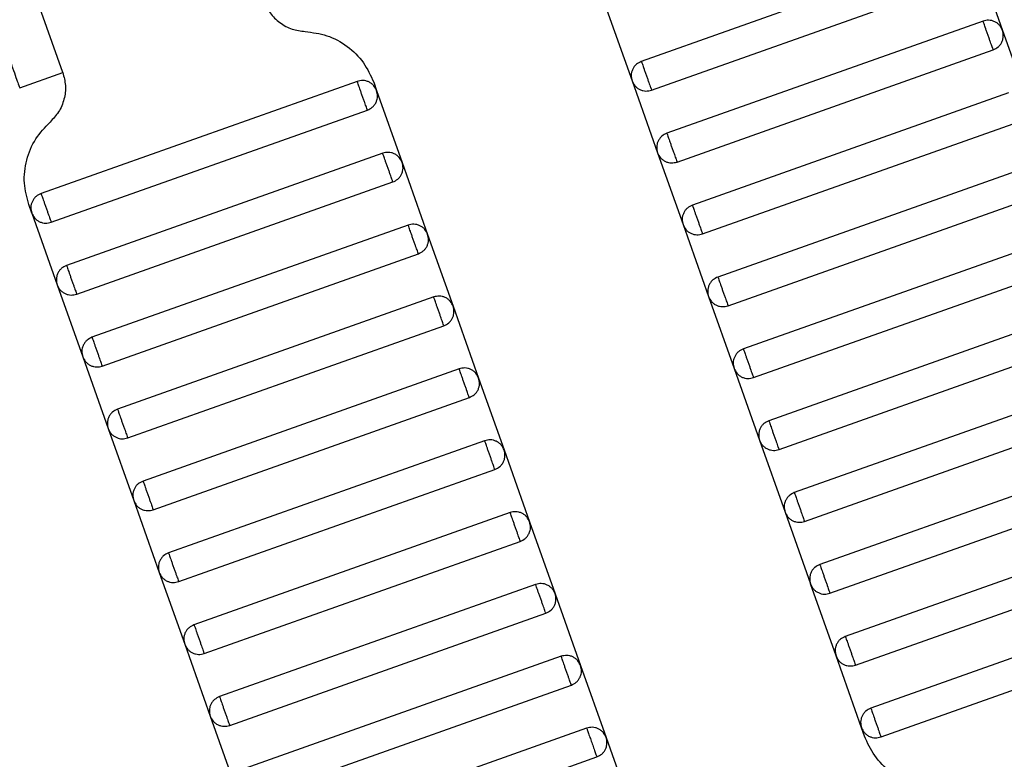
# Model space of a CAD drawing. Units: millimetres. Extents: x 5 to 415, y 5 to 292.
# Drawn here: x 108 to 110, y 176 to 178 of the extents above; entities that cross this region are included whole.
import ezdxf

# ---------------------------------------------------------------- set-up
doc = ezdxf.new("R2010")
doc.units = ezdxf.units.MM
doc.linetypes.add('CENTERX2', pattern=[20.32, 12.7, -2.54, 2.54, -2.54])
doc.layers.add('1', color=7, linetype='Continuous', lineweight=25)
doc.styles.add('SLDTEXTSTYLE0', font='ISOCP', dxfattribs={"width": 0.96})
doc.dimstyles.new('SLDDIMSTYLE0', dxfattribs={"dimtxt": 3.5, "dimasz": 3.302, "dimexe": 0, "dimexo": 0.0625, "dimgap": 0.875, "dimtad": 1, "dimdec": 0, "dimlfac": 25, "dimrnd": 1e-09, "dimzin": 12, "dimdsep": 46, "dimtxsty": 'SLDTEXTSTYLE0', "dimsah": 1, "dimcen": 0.09, "dimadec": 0, "dimazin": 3, "dimtfac": 1, "dimtdec": 0, "dimtofl": 0, "dimtmove": 0, "dimatfit": 3, "dimfxl": 0, "dimfrac": 2, "dimtolj": 1, "dimtzin": 12, "dimarcsym": 0})

# ---------------------------------------------------------------- blocks, each defined once
blk = doc.blocks.new('_D')
at = {"layer": '1', "color": 7}
for p, q in [((21.4248, 170.3581), (21.4248, 277.3312)), ((212.6248, 170.3581), (212.6248, 277.3312)), ((21.4248, 276.3312), (212.6248, 276.3312))]:
    blk.add_line(p, q, dxfattribs=at)
for points in [[(21.4248, 276.3312), (24.7268, 275.8232), (24.7268, 276.8392)], [(212.6248, 276.3312), (209.3228, 276.8392), (209.3228, 275.8232)]]:
    blk.add_solid(points, dxfattribs=at)
at = {"layer": '1', "color": 7, "char_height": 3.5, "attachment_point": 1, "style": 'SLDTEXTSTYLE0'}
for s, insert in [('%%c', (112.1015, 280.8429)), ('4780', (116.8535, 280.8429))]:
    blk.add_mtext(s, dxfattribs=dict(at, insert=insert))

msp = doc.modelspace()

# ---------------------------------------------------------------- linework, layer by layer
at = {"color": 7, "linetype": 'Continuous', "lineweight": 25}
for p, q in [((110.1787, 178.0067), (109.3493, 177.7124)), ((110.2298, 177.9824), (110.2966, 177.7939)), ((107.8317, 177.6833), (107.7381, 177.9472)), ((109.3761, 177.637), (110.2054, 177.9313)), ((109.2581, 177.8499), (109.325, 177.6614)), ((110.2456, 177.8182), (109.4162, 177.524)), ((110.2966, 177.7939), (110.3635, 177.6054)), ((109.443, 177.4486), (110.2723, 177.7428)), ((107.7186, 177.6432), (107.8317, 177.6833)), ((108.6039, 177.6602), (107.7746, 177.3659)), ((108.6472, 177.6578), (108.655, 177.6358)), ((109.325, 177.6614), (109.3919, 177.4729)), ((108.655, 177.6358), (108.7219, 177.4474)), ((110.3124, 177.6297), (109.4831, 177.3355)), ((107.8013, 177.2905), (108.6307, 177.5848)), ((109.5099, 177.2601), (110.3392, 177.5543)), ((108.6708, 177.4717), (107.8415, 177.1774)), ((109.3919, 177.4729), (109.4588, 177.2844)), ((108.7219, 177.4474), (108.7887, 177.2589)), ((110.3793, 177.4412), (109.55, 177.147)), ((107.8682, 177.102), (108.6975, 177.3963)), ((109.5767, 177.0716), (110.4061, 177.3659)), ((107.7503, 177.3148), (107.7424, 177.3368)), ((107.7503, 177.3148), (107.8171, 177.1263)), ((109.4588, 177.2844), (109.5257, 177.0959)), ((108.7377, 177.2832), (107.9083, 176.9889)), ((108.7887, 177.2589), (108.8556, 177.0704)), ((110.4462, 177.2528), (109.6169, 176.9585)), ((107.9351, 176.9135), (108.7644, 177.2078)), ((109.6436, 176.8831), (110.473, 177.1774)), ((107.8171, 177.1263), (107.884, 176.9378)), ((108.8046, 177.0947), (107.9752, 176.8004)), ((109.5257, 177.0959), (109.5925, 176.9074)), ((108.8556, 177.0704), (108.9225, 176.8819)), ((110.5131, 177.0643), (109.6837, 176.77)), ((108.002, 176.725), (108.8313, 177.0193)), ((109.7105, 176.6946), (110.5398, 176.9889)), ((107.884, 176.9378), (107.9509, 176.7494)), ((108.8714, 176.9062), (108.0421, 176.6119)), ((109.5925, 176.9074), (109.6594, 176.7189)), ((108.9225, 176.8819), (108.9894, 176.6934)), ((110.58, 176.8758), (109.7506, 176.5815)), ((108.0688, 176.5366), (108.8982, 176.8308)), ((109.7774, 176.5061), (110.6067, 176.8004)), ((107.9509, 176.7494), (108.0178, 176.5609)), ((108.9383, 176.7177), (108.109, 176.4235)), ((109.6594, 176.7189), (109.7263, 176.5304)), ((108.9894, 176.6934), (109.0563, 176.5049)), ((110.6468, 176.6873), (109.8175, 176.393)), ((108.1357, 176.3481), (108.9651, 176.6423)), ((109.8442, 176.3176), (110.6736, 176.6119)), ((108.0178, 176.5609), (108.0846, 176.3724)), ((109.0052, 176.5292), (108.1758, 176.235)), ((109.7263, 176.5304), (109.7932, 176.342)), ((109.0563, 176.5049), (109.1231, 176.3164)), ((110.7137, 176.4988), (109.8844, 176.2045)), ((108.2026, 176.1596), (109.0319, 176.4538)), ((109.9111, 176.1292), (110.7405, 176.4234)), ((108.0846, 176.3724), (108.1515, 176.1839)), ((109.0721, 176.3408), (108.2427, 176.0465)), ((109.8601, 176.1535), (109.7932, 176.342)), ((109.1231, 176.3164), (109.19, 176.1279)), ((110.7806, 176.3103), (109.9513, 176.0161)), ((108.2695, 175.9711), (109.0988, 176.2654)), ((109.978, 175.9407), (110.8073, 176.2349)), ((108.1515, 176.1839), (108.2184, 175.9954)), ((109.1389, 176.1523), (108.3096, 175.858)), ((109.9269, 175.965), (109.8601, 176.1535)), ((109.19, 176.1279), (109.2569, 175.9395)), ((108.3364, 175.7826), (109.1657, 176.0769)), ((108.2184, 175.9954), (108.2853, 175.8069)), ((109.2058, 175.9638), (108.3765, 175.6695)), ((109.9347, 175.943), (109.9269, 175.965)), ((109.2569, 175.9395), (109.3238, 175.751)), ((108.4032, 175.5941), (109.2326, 175.8884))]:
    msp.add_line(p, q, dxfattribs=at)
for points, knots in [([(107.5314, 178.1709), (107.5321, 178.1688), (107.5338, 178.1641), (107.5465, 178.1284), (107.5634, 178.0808), (107.5809, 178.0313), (107.602, 177.972), (107.625, 177.907), (107.6481, 177.8421), (107.6691, 177.7828), (107.6867, 177.7333), (107.7036, 177.6856), (107.7162, 177.6499), (107.7179, 177.6452), (107.7186, 177.6432)], [0, 0, 0, 0, 0.090318, 0.204563, 0.27142, 0.343936, 0.420786, 0.5, 0.579214, 0.656064, 0.72858, 0.795437, 0.909682, 1, 1, 1, 1]), ([(108.3595, 177.8705), (108.3643, 177.8599), (108.3741, 177.8382), (108.4003, 177.8129), (108.4322, 177.7953), (108.4558, 177.7923), (108.4674, 177.7908)], [0, 0, 0, 0, 0.2444202, 0.5, 0.7555798, 1, 1, 1, 1]), ([(110.2966, 177.7939), (110.2945, 177.7985), (110.2911, 177.8055), (110.2833, 177.8126), (110.2763, 177.8169), (110.2685, 177.8196), (110.2581, 177.8212), (110.2505, 177.8194), (110.2456, 177.8182)], [0, 0, 0, 0, 0.2394568, 0.3683607, 0.5, 0.6316393, 0.7605432, 1, 1, 1, 1]), ([(110.2723, 177.7428), (110.2722, 177.7431), (110.272, 177.7438), (110.2702, 177.7489), (110.2677, 177.7557), (110.2652, 177.7628), (110.2622, 177.7712), (110.2589, 177.7805), (110.2556, 177.7898), (110.2526, 177.7983), (110.2501, 177.8053), (110.2477, 177.8121), (110.2459, 177.8173), (110.2457, 177.8179), (110.2456, 177.8182)], [0, 0, 0, 0, 0.090318, 0.204563, 0.27142, 0.343936, 0.420786, 0.5, 0.579214, 0.656064, 0.72858, 0.795437, 0.909682, 1, 1, 1, 1]), ([(108.4674, 177.7908), (108.4866, 177.7883), (108.526, 177.7833), (108.5792, 177.754), (108.6228, 177.7117), (108.6392, 177.6755), (108.6472, 177.6578)], [0, 0, 0, 0, 0.2444202, 0.5, 0.7555798, 1, 1, 1, 1]), ([(110.2723, 177.7428), (110.2769, 177.745), (110.2839, 177.7484), (110.291, 177.7562), (110.2953, 177.7632), (110.298, 177.771), (110.2996, 177.7814), (110.2978, 177.789), (110.2966, 177.7939)], [0, 0, 0, 0, 0.239457, 0.368361, 0.5, 0.631639, 0.760543, 1, 1, 1, 1]), ([(109.3493, 177.7124), (109.3448, 177.7103), (109.3378, 177.7069), (109.3307, 177.6991), (109.3263, 177.6921), (109.3236, 177.6843), (109.322, 177.6739), (109.3238, 177.6663), (109.325, 177.6614)], [0, 0, 0, 0, 0.239457, 0.368361, 0.5, 0.631639, 0.760543, 1, 1, 1, 1]), ([(109.3493, 177.7124), (109.3495, 177.7121), (109.3497, 177.7115), (109.3515, 177.7064), (109.3539, 177.6996), (109.3564, 177.6925), (109.3594, 177.684), (109.3627, 177.6747), (109.366, 177.6655), (109.369, 177.657), (109.3715, 177.6499), (109.3739, 177.6431), (109.3758, 177.638), (109.376, 177.6373), (109.3761, 177.637)], [0, 0, 0, 0, 0.090318, 0.204563, 0.27142, 0.343936, 0.420786, 0.5, 0.579214, 0.656064, 0.72858, 0.795437, 0.909682, 1, 1, 1, 1]), ([(107.8317, 177.6833), (107.8347, 177.672), (107.8407, 177.649), (107.8364, 177.6128), (107.8227, 177.579), (107.8063, 177.5618), (107.7982, 177.5534)], [0, 0, 0, 0, 0.24442, 0.5, 0.75558, 1, 1, 1, 1]), ([(108.655, 177.6358), (108.6528, 177.6404), (108.6494, 177.6474), (108.6416, 177.6545), (108.6346, 177.6588), (108.6268, 177.6616), (108.6164, 177.6632), (108.6088, 177.6613), (108.6039, 177.6602)], [0, 0, 0, 0, 0.2394568, 0.3683607, 0.5, 0.6316393, 0.7605432, 1, 1, 1, 1]), ([(108.6307, 177.5848), (108.6306, 177.5851), (108.6303, 177.5857), (108.6285, 177.5908), (108.6261, 177.5976), (108.6236, 177.6047), (108.6206, 177.6132), (108.6173, 177.6225), (108.614, 177.6317), (108.611, 177.6402), (108.6085, 177.6473), (108.6061, 177.6541), (108.6043, 177.6592), (108.604, 177.6599), (108.6039, 177.6602)], [0, 0, 0, 0, 0.090318, 0.204563, 0.27142, 0.343936, 0.420786, 0.5, 0.579214, 0.656064, 0.72858, 0.795437, 0.909682, 1, 1, 1, 1]), ([(109.325, 177.6614), (109.3272, 177.6568), (109.3306, 177.6498), (109.3384, 177.6427), (109.3454, 177.6384), (109.3532, 177.6356), (109.3636, 177.6341), (109.3712, 177.6359), (109.3761, 177.637)], [0, 0, 0, 0, 0.239457, 0.368361, 0.5, 0.631639, 0.760543, 1, 1, 1, 1]), ([(108.6307, 177.5848), (108.6352, 177.587), (108.6422, 177.5903), (108.6494, 177.5981), (108.6537, 177.6051), (108.6564, 177.6129), (108.658, 177.6234), (108.6562, 177.6309), (108.655, 177.6358)], [0, 0, 0, 0, 0.239457, 0.368361, 0.5, 0.631639, 0.760543, 1, 1, 1, 1]), ([(107.7424, 177.3368), (107.7375, 177.3556), (107.7274, 177.394), (107.7346, 177.4543), (107.7575, 177.5106), (107.7849, 177.5393), (107.7982, 177.5534)], [0, 0, 0, 0, 0.2444202, 0.5, 0.7555798, 1, 1, 1, 1]), ([(109.4162, 177.524), (109.4117, 177.5218), (109.4046, 177.5184), (109.3975, 177.5106), (109.3932, 177.5036), (109.3905, 177.4958), (109.3889, 177.4854), (109.3907, 177.4778), (109.3919, 177.4729)], [0, 0, 0, 0, 0.239457, 0.368361, 0.5, 0.631639, 0.760543, 1, 1, 1, 1]), ([(109.4162, 177.524), (109.4163, 177.5237), (109.4166, 177.523), (109.4184, 177.5179), (109.4208, 177.5111), (109.4233, 177.504), (109.4263, 177.4955), (109.4296, 177.4863), (109.4329, 177.477), (109.4359, 177.4685), (109.4384, 177.4614), (109.4408, 177.4546), (109.4426, 177.4495), (109.4429, 177.4489), (109.443, 177.4486)], [0, 0, 0, 0, 0.090318, 0.204563, 0.27142, 0.343936, 0.420786, 0.5, 0.579214, 0.656064, 0.72858, 0.795437, 0.909682, 1, 1, 1, 1]), ([(108.7219, 177.4474), (108.7197, 177.4519), (108.7163, 177.4589), (108.7085, 177.466), (108.7015, 177.4704), (108.6937, 177.4731), (108.6833, 177.4747), (108.6757, 177.4729), (108.6708, 177.4717)], [0, 0, 0, 0, 0.239457, 0.368361, 0.5, 0.631639, 0.760543, 1, 1, 1, 1]), ([(108.6975, 177.3963), (108.6974, 177.3966), (108.6972, 177.3972), (108.6954, 177.4024), (108.693, 177.4092), (108.6905, 177.4162), (108.6875, 177.4247), (108.6842, 177.434), (108.6809, 177.4433), (108.6779, 177.4517), (108.6754, 177.4588), (108.6729, 177.4656), (108.6711, 177.4707), (108.6709, 177.4714), (108.6708, 177.4717)], [0, 0, 0, 0, 0.090318, 0.204563, 0.27142, 0.343936, 0.420786, 0.5, 0.579214, 0.656064, 0.72858, 0.795437, 0.909682, 1, 1, 1, 1]), ([(109.3919, 177.4729), (109.3941, 177.4683), (109.3975, 177.4613), (109.4053, 177.4542), (109.4123, 177.4499), (109.42, 177.4472), (109.4305, 177.4456), (109.4381, 177.4474), (109.443, 177.4486)], [0, 0, 0, 0, 0.2394568, 0.3683607, 0.5, 0.6316393, 0.7605432, 1, 1, 1, 1]), ([(108.6975, 177.3963), (108.7021, 177.3985), (108.7091, 177.4018), (108.7162, 177.4096), (108.7205, 177.4167), (108.7233, 177.4244), (108.7249, 177.4349), (108.723, 177.4424), (108.7219, 177.4474)], [0, 0, 0, 0, 0.2394568, 0.3683607, 0.5, 0.6316393, 0.7605432, 1, 1, 1, 1]), ([(107.7746, 177.3659), (107.77, 177.3637), (107.763, 177.3603), (107.7559, 177.3525), (107.7516, 177.3455), (107.7488, 177.3378), (107.7473, 177.3273), (107.7491, 177.3197), (107.7503, 177.3148)], [0, 0, 0, 0, 0.2394568, 0.3683607, 0.5, 0.6316393, 0.7605432, 1, 1, 1, 1]), ([(107.7746, 177.3659), (107.7747, 177.3656), (107.7749, 177.3649), (107.7767, 177.3598), (107.7791, 177.353), (107.7817, 177.3459), (107.7847, 177.3375), (107.7879, 177.3282), (107.7912, 177.3189), (107.7942, 177.3104), (107.7968, 177.3034), (107.7992, 177.2966), (107.801, 177.2915), (107.8012, 177.2908), (107.8013, 177.2905)], [0, 0, 0, 0, 0.090318, 0.204563, 0.27142, 0.343936, 0.420786, 0.5, 0.579214, 0.656064, 0.72858, 0.795437, 0.909682, 1, 1, 1, 1]), ([(107.7503, 177.3148), (107.7524, 177.3103), (107.7558, 177.3032), (107.7636, 177.2961), (107.7706, 177.2918), (107.7784, 177.2891), (107.7888, 177.2875), (107.7964, 177.2893), (107.8013, 177.2905)], [0, 0, 0, 0, 0.239457, 0.368361, 0.5, 0.631639, 0.760543, 1, 1, 1, 1]), ([(109.4831, 177.3355), (109.4785, 177.3333), (109.4715, 177.3299), (109.4644, 177.3221), (109.4601, 177.3151), (109.4574, 177.3073), (109.4558, 177.2969), (109.4576, 177.2893), (109.4588, 177.2844)], [0, 0, 0, 0, 0.239457, 0.368361, 0.5, 0.631639, 0.760543, 1, 1, 1, 1]), ([(109.4831, 177.3355), (109.4832, 177.3352), (109.4834, 177.3345), (109.4853, 177.3294), (109.4877, 177.3226), (109.4902, 177.3155), (109.4932, 177.3071), (109.4965, 177.2978), (109.4998, 177.2885), (109.5028, 177.28), (109.5053, 177.2729), (109.5077, 177.2661), (109.5095, 177.261), (109.5097, 177.2604), (109.5099, 177.2601)], [0, 0, 0, 0, 0.090318, 0.204563, 0.27142, 0.343936, 0.420786, 0.5, 0.579214, 0.656064, 0.72858, 0.795437, 0.909682, 1, 1, 1, 1]), ([(108.7887, 177.2589), (108.7866, 177.2634), (108.7832, 177.2705), (108.7754, 177.2776), (108.7684, 177.2819), (108.7606, 177.2846), (108.7502, 177.2862), (108.7426, 177.2844), (108.7377, 177.2832)], [0, 0, 0, 0, 0.2394568, 0.3683607, 0.5, 0.6316393, 0.7605432, 1, 1, 1, 1]), ([(109.4588, 177.2844), (109.461, 177.2798), (109.4643, 177.2728), (109.4721, 177.2657), (109.4792, 177.2614), (109.4869, 177.2587), (109.4974, 177.2571), (109.5049, 177.2589), (109.5099, 177.2601)], [0, 0, 0, 0, 0.239457, 0.368361, 0.5, 0.631639, 0.760543, 1, 1, 1, 1]), ([(108.7644, 177.2078), (108.7643, 177.2081), (108.7641, 177.2088), (108.7623, 177.2139), (108.7599, 177.2207), (108.7573, 177.2277), (108.7543, 177.2362), (108.751, 177.2455), (108.7478, 177.2548), (108.7447, 177.2632), (108.7422, 177.2703), (108.7398, 177.2771), (108.738, 177.2822), (108.7378, 177.2829), (108.7377, 177.2832)], [0, 0, 0, 0, 0.090318, 0.204563, 0.27142, 0.343936, 0.420786, 0.5, 0.579214, 0.656064, 0.72858, 0.795437, 0.909682, 1, 1, 1, 1]), ([(108.7644, 177.2078), (108.769, 177.21), (108.776, 177.2133), (108.7831, 177.2212), (108.7874, 177.2282), (108.7902, 177.2359), (108.7917, 177.2464), (108.7899, 177.2539), (108.7887, 177.2589)], [0, 0, 0, 0, 0.239457, 0.368361, 0.5, 0.631639, 0.760543, 1, 1, 1, 1]), ([(107.8415, 177.1774), (107.8369, 177.1752), (107.8299, 177.1719), (107.8228, 177.164), (107.8184, 177.157), (107.8157, 177.1493), (107.8141, 177.1388), (107.816, 177.1313), (107.8171, 177.1263)], [0, 0, 0, 0, 0.239457, 0.368361, 0.5, 0.631639, 0.760543, 1, 1, 1, 1]), ([(107.8415, 177.1774), (107.8416, 177.1771), (107.8418, 177.1764), (107.8436, 177.1713), (107.846, 177.1645), (107.8485, 177.1575), (107.8515, 177.149), (107.8548, 177.1397), (107.8581, 177.1304), (107.8611, 177.122), (107.8636, 177.1149), (107.866, 177.1081), (107.8679, 177.103), (107.8681, 177.1023), (107.8682, 177.102)], [0, 0, 0, 0, 0.090318, 0.204563, 0.27142, 0.343936, 0.420786, 0.5, 0.579214, 0.656064, 0.72858, 0.795437, 0.909682, 1, 1, 1, 1]), ([(109.55, 177.147), (109.5454, 177.1448), (109.5384, 177.1414), (109.5313, 177.1336), (109.527, 177.1266), (109.5243, 177.1188), (109.5227, 177.1084), (109.5245, 177.1008), (109.5257, 177.0959)], [0, 0, 0, 0, 0.239457, 0.368361, 0.5, 0.631639, 0.760543, 1, 1, 1, 1]), ([(109.55, 177.147), (109.5501, 177.1467), (109.5503, 177.146), (109.5521, 177.1409), (109.5545, 177.1341), (109.5571, 177.127), (109.5601, 177.1186), (109.5634, 177.1093), (109.5667, 177.1), (109.5697, 177.0915), (109.5722, 177.0845), (109.5746, 177.0777), (109.5764, 177.0726), (109.5766, 177.0719), (109.5767, 177.0716)], [0, 0, 0, 0, 0.0903184, 0.2045632, 0.2714199, 0.3439362, 0.4207855, 0.5, 0.5792145, 0.6560638, 0.7285801, 0.7954368, 0.9096816, 1, 1, 1, 1]), ([(107.8171, 177.1263), (107.8193, 177.1218), (107.8227, 177.1148), (107.8305, 177.1076), (107.8375, 177.1033), (107.8453, 177.1006), (107.8557, 177.099), (107.8633, 177.1008), (107.8682, 177.102)], [0, 0, 0, 0, 0.239457, 0.368361, 0.5, 0.631639, 0.760543, 1, 1, 1, 1]), ([(108.8556, 177.0704), (108.8534, 177.0749), (108.8501, 177.082), (108.8423, 177.0891), (108.8353, 177.0934), (108.8275, 177.0961), (108.817, 177.0977), (108.8095, 177.0959), (108.8046, 177.0947)], [0, 0, 0, 0, 0.239457, 0.368361, 0.5, 0.631639, 0.760543, 1, 1, 1, 1]), ([(108.8313, 177.0193), (108.8312, 177.0196), (108.831, 177.0203), (108.8291, 177.0254), (108.8267, 177.0322), (108.8242, 177.0393), (108.8212, 177.0477), (108.8179, 177.057), (108.8146, 177.0663), (108.8116, 177.0748), (108.8091, 177.0818), (108.8067, 177.0886), (108.8049, 177.0937), (108.8047, 177.0944), (108.8046, 177.0947)], [0, 0, 0, 0, 0.090318, 0.204563, 0.27142, 0.343936, 0.420786, 0.5, 0.579214, 0.656064, 0.72858, 0.795437, 0.909682, 1, 1, 1, 1]), ([(109.5257, 177.0959), (109.5278, 177.0913), (109.5312, 177.0843), (109.539, 177.0772), (109.546, 177.0729), (109.5538, 177.0702), (109.5642, 177.0686), (109.5718, 177.0704), (109.5767, 177.0716)], [0, 0, 0, 0, 0.239457, 0.368361, 0.5, 0.631639, 0.760543, 1, 1, 1, 1]), ([(108.8313, 177.0193), (108.8359, 177.0215), (108.8429, 177.0249), (108.85, 177.0327), (108.8543, 177.0397), (108.857, 177.0474), (108.8586, 177.0579), (108.8568, 177.0655), (108.8556, 177.0704)], [0, 0, 0, 0, 0.2394568, 0.3683607, 0.5, 0.6316393, 0.7605432, 1, 1, 1, 1]), ([(107.9083, 176.9889), (107.9038, 176.9867), (107.8967, 176.9834), (107.8896, 176.9756), (107.8853, 176.9686), (107.8826, 176.9608), (107.881, 176.9503), (107.8828, 176.9428), (107.884, 176.9378)], [0, 0, 0, 0, 0.239457, 0.368361, 0.5, 0.631639, 0.760543, 1, 1, 1, 1]), ([(107.9083, 176.9889), (107.9084, 176.9886), (107.9087, 176.988), (107.9105, 176.9829), (107.9129, 176.9761), (107.9154, 176.969), (107.9184, 176.9605), (107.9217, 176.9512), (107.925, 176.9419), (107.928, 176.9335), (107.9305, 176.9264), (107.9329, 176.9196), (107.9347, 176.9145), (107.935, 176.9138), (107.9351, 176.9135)], [0, 0, 0, 0, 0.090318, 0.204563, 0.27142, 0.343936, 0.420786, 0.5, 0.579214, 0.656064, 0.72858, 0.795437, 0.909682, 1, 1, 1, 1]), ([(109.6169, 176.9585), (109.6123, 176.9563), (109.6053, 176.9529), (109.5982, 176.9451), (109.5939, 176.9381), (109.5911, 176.9304), (109.5895, 176.9199), (109.5914, 176.9123), (109.5925, 176.9074)], [0, 0, 0, 0, 0.239457, 0.368361, 0.5, 0.631639, 0.760543, 1, 1, 1, 1]), ([(109.6169, 176.9585), (109.617, 176.9582), (109.6172, 176.9575), (109.619, 176.9524), (109.6214, 176.9456), (109.6239, 176.9385), (109.6269, 176.9301), (109.6302, 176.9208), (109.6335, 176.9115), (109.6365, 176.903), (109.639, 176.896), (109.6415, 176.8892), (109.6433, 176.8841), (109.6435, 176.8834), (109.6436, 176.8831)], [0, 0, 0, 0, 0.090318, 0.204563, 0.27142, 0.343936, 0.420786, 0.5, 0.579214, 0.656064, 0.72858, 0.795437, 0.909682, 1, 1, 1, 1]), ([(107.884, 176.9378), (107.8862, 176.9333), (107.8896, 176.9263), (107.8974, 176.9192), (107.9044, 176.9148), (107.9121, 176.9121), (107.9226, 176.9105), (107.9302, 176.9123), (107.9351, 176.9135)], [0, 0, 0, 0, 0.2394568, 0.3683607, 0.5, 0.6316393, 0.7605432, 1, 1, 1, 1]), ([(108.9225, 176.8819), (108.9203, 176.8865), (108.917, 176.8935), (108.9091, 176.9006), (108.9021, 176.9049), (108.8944, 176.9076), (108.8839, 176.9092), (108.8764, 176.9074), (108.8714, 176.9062)], [0, 0, 0, 0, 0.2394568, 0.3683607, 0.5, 0.6316393, 0.7605432, 1, 1, 1, 1]), ([(108.8982, 176.8308), (108.8981, 176.8311), (108.8978, 176.8318), (108.896, 176.8369), (108.8936, 176.8437), (108.8911, 176.8508), (108.8881, 176.8592), (108.8848, 176.8685), (108.8815, 176.8778), (108.8785, 176.8863), (108.876, 176.8933), (108.8736, 176.9001), (108.8718, 176.9052), (108.8715, 176.9059), (108.8714, 176.9062)], [0, 0, 0, 0, 0.090318, 0.204563, 0.27142, 0.343936, 0.420786, 0.5, 0.579214, 0.656064, 0.72858, 0.795437, 0.909682, 1, 1, 1, 1]), ([(109.5925, 176.9074), (109.5947, 176.9029), (109.5981, 176.8958), (109.6059, 176.8887), (109.6129, 176.8844), (109.6207, 176.8817), (109.6311, 176.8801), (109.6387, 176.8819), (109.6436, 176.8831)], [0, 0, 0, 0, 0.239457, 0.368361, 0.5, 0.631639, 0.760543, 1, 1, 1, 1]), ([(108.8982, 176.8308), (108.9027, 176.833), (108.9098, 176.8364), (108.9169, 176.8442), (108.9212, 176.8512), (108.9239, 176.859), (108.9255, 176.8694), (108.9237, 176.877), (108.9225, 176.8819)], [0, 0, 0, 0, 0.2394568, 0.3683607, 0.5, 0.6316393, 0.7605432, 1, 1, 1, 1]), ([(107.9752, 176.8004), (107.9706, 176.7982), (107.9636, 176.7949), (107.9565, 176.7871), (107.9522, 176.7801), (107.9495, 176.7723), (107.9479, 176.7619), (107.9497, 176.7543), (107.9509, 176.7494)], [0, 0, 0, 0, 0.239457, 0.368361, 0.5, 0.631639, 0.760543, 1, 1, 1, 1]), ([(107.9752, 176.8004), (107.9753, 176.8001), (107.9756, 176.7995), (107.9774, 176.7944), (107.9798, 176.7876), (107.9823, 176.7805), (107.9853, 176.772), (107.9886, 176.7627), (107.9919, 176.7535), (107.9949, 176.745), (107.9974, 176.7379), (107.9998, 176.7311), (108.0016, 176.726), (108.0019, 176.7253), (108.002, 176.725)], [0, 0, 0, 0, 0.090318, 0.204563, 0.27142, 0.343936, 0.420786, 0.5, 0.579214, 0.656064, 0.72858, 0.795437, 0.909682, 1, 1, 1, 1]), ([(109.6837, 176.77), (109.6792, 176.7678), (109.6722, 176.7645), (109.665, 176.7566), (109.6607, 176.7496), (109.658, 176.7419), (109.6564, 176.7314), (109.6582, 176.7239), (109.6594, 176.7189)], [0, 0, 0, 0, 0.239457, 0.368361, 0.5, 0.631639, 0.760543, 1, 1, 1, 1]), ([(109.6837, 176.77), (109.6838, 176.7697), (109.6841, 176.769), (109.6859, 176.7639), (109.6883, 176.7571), (109.6908, 176.7501), (109.6938, 176.7416), (109.6971, 176.7323), (109.7004, 176.723), (109.7034, 176.7146), (109.7059, 176.7075), (109.7083, 176.7007), (109.7101, 176.6956), (109.7104, 176.6949), (109.7105, 176.6946)], [0, 0, 0, 0, 0.090318, 0.204563, 0.27142, 0.343936, 0.420786, 0.5, 0.579214, 0.656064, 0.72858, 0.795437, 0.909682, 1, 1, 1, 1]), ([(107.9509, 176.7494), (107.9531, 176.7448), (107.9564, 176.7378), (107.9643, 176.7307), (107.9713, 176.7264), (107.979, 176.7236), (107.9895, 176.722), (107.997, 176.7239), (108.002, 176.725)], [0, 0, 0, 0, 0.239457, 0.368361, 0.5, 0.631639, 0.760543, 1, 1, 1, 1]), ([(108.9894, 176.6934), (108.9872, 176.698), (108.9838, 176.705), (108.976, 176.7121), (108.969, 176.7164), (108.9612, 176.7191), (108.9508, 176.7207), (108.9432, 176.7189), (108.9383, 176.7177)], [0, 0, 0, 0, 0.2394568, 0.3683607, 0.5, 0.6316393, 0.7605432, 1, 1, 1, 1]), ([(108.9651, 176.6423), (108.965, 176.6426), (108.9647, 176.6433), (108.9629, 176.6484), (108.9605, 176.6552), (108.958, 176.6623), (108.955, 176.6707), (108.9517, 176.68), (108.9484, 176.6893), (108.9454, 176.6978), (108.9429, 176.7049), (108.9405, 176.7117), (108.9387, 176.7168), (108.9384, 176.7174), (108.9383, 176.7177)], [0, 0, 0, 0, 0.0903184, 0.2045632, 0.2714199, 0.3439362, 0.4207855, 0.5, 0.5792145, 0.6560638, 0.7285801, 0.7954368, 0.9096816, 1, 1, 1, 1]), ([(109.6594, 176.7189), (109.6616, 176.7144), (109.665, 176.7073), (109.6728, 176.7002), (109.6798, 176.6959), (109.6876, 176.6932), (109.698, 176.6916), (109.7056, 176.6934), (109.7105, 176.6946)], [0, 0, 0, 0, 0.2394568, 0.3683607, 0.5, 0.6316393, 0.7605432, 1, 1, 1, 1]), ([(108.9651, 176.6423), (108.9696, 176.6445), (108.9766, 176.6479), (108.9838, 176.6557), (108.9881, 176.6627), (108.9908, 176.6705), (108.9924, 176.6809), (108.9906, 176.6885), (108.9894, 176.6934)], [0, 0, 0, 0, 0.2394568, 0.3683607, 0.5, 0.6316393, 0.7605432, 1, 1, 1, 1]), ([(108.0421, 176.6119), (108.0375, 176.6098), (108.0305, 176.6064), (108.0234, 176.5986), (108.0191, 176.5916), (108.0164, 176.5838), (108.0148, 176.5734), (108.0166, 176.5658), (108.0178, 176.5609)], [0, 0, 0, 0, 0.239457, 0.368361, 0.5, 0.631639, 0.760543, 1, 1, 1, 1]), ([(108.0421, 176.6119), (108.0422, 176.6117), (108.0424, 176.611), (108.0442, 176.6059), (108.0467, 176.5991), (108.0492, 176.592), (108.0522, 176.5835), (108.0555, 176.5743), (108.0588, 176.565), (108.0618, 176.5565), (108.0643, 176.5494), (108.0667, 176.5426), (108.0685, 176.5375), (108.0687, 176.5369), (108.0688, 176.5366)], [0, 0, 0, 0, 0.0903184, 0.2045632, 0.2714199, 0.3439362, 0.4207855, 0.5, 0.5792145, 0.6560638, 0.7285801, 0.7954368, 0.9096816, 1, 1, 1, 1]), ([(109.7506, 176.5815), (109.7461, 176.5793), (109.739, 176.576), (109.7319, 176.5682), (109.7276, 176.5611), (109.7249, 176.5534), (109.7233, 176.5429), (109.7251, 176.5354), (109.7263, 176.5304)], [0, 0, 0, 0, 0.2394568, 0.3683607, 0.5, 0.6316393, 0.7605432, 1, 1, 1, 1]), ([(109.7506, 176.5815), (109.7507, 176.5812), (109.751, 176.5806), (109.7528, 176.5754), (109.7552, 176.5686), (109.7577, 176.5616), (109.7607, 176.5531), (109.764, 176.5438), (109.7673, 176.5345), (109.7703, 176.5261), (109.7728, 176.519), (109.7752, 176.5122), (109.777, 176.5071), (109.7773, 176.5064), (109.7774, 176.5061)], [0, 0, 0, 0, 0.090318, 0.204563, 0.27142, 0.343936, 0.420786, 0.5, 0.579214, 0.656064, 0.72858, 0.795437, 0.909682, 1, 1, 1, 1]), ([(108.0178, 176.5609), (108.02, 176.5563), (108.0233, 176.5493), (108.0311, 176.5422), (108.0381, 176.5379), (108.0459, 176.5351), (108.0563, 176.5336), (108.0639, 176.5354), (108.0688, 176.5366)], [0, 0, 0, 0, 0.239457, 0.368361, 0.5, 0.631639, 0.760543, 1, 1, 1, 1]), ([(109.0563, 176.5049), (109.0541, 176.5095), (109.0507, 176.5165), (109.0429, 176.5236), (109.0359, 176.5279), (109.0281, 176.5306), (109.0177, 176.5322), (109.0101, 176.5304), (109.0052, 176.5292)], [0, 0, 0, 0, 0.239457, 0.368361, 0.5, 0.631639, 0.760543, 1, 1, 1, 1]), ([(109.0319, 176.4538), (109.0318, 176.4541), (109.0316, 176.4548), (109.0298, 176.4599), (109.0274, 176.4667), (109.0249, 176.4738), (109.0219, 176.4823), (109.0186, 176.4915), (109.0153, 176.5008), (109.0123, 176.5093), (109.0098, 176.5164), (109.0073, 176.5232), (109.0055, 176.5283), (109.0053, 176.5289), (109.0052, 176.5292)], [0, 0, 0, 0, 0.0903184, 0.2045632, 0.2714199, 0.3439362, 0.4207855, 0.5, 0.5792145, 0.6560638, 0.7285801, 0.7954368, 0.9096816, 1, 1, 1, 1]), ([(109.7263, 176.5304), (109.7285, 176.5259), (109.7318, 176.5189), (109.7397, 176.5118), (109.7467, 176.5074), (109.7544, 176.5047), (109.7649, 176.5031), (109.7724, 176.5049), (109.7774, 176.5061)], [0, 0, 0, 0, 0.239457, 0.368361, 0.5, 0.631639, 0.760543, 1, 1, 1, 1]), ([(109.0319, 176.4538), (109.0365, 176.456), (109.0435, 176.4594), (109.0506, 176.4672), (109.0549, 176.4742), (109.0577, 176.482), (109.0593, 176.4924), (109.0574, 176.5), (109.0563, 176.5049)], [0, 0, 0, 0, 0.239457, 0.368361, 0.5, 0.631639, 0.760543, 1, 1, 1, 1]), ([(108.109, 176.4235), (108.1044, 176.4213), (108.0974, 176.4179), (108.0903, 176.4101), (108.086, 176.4031), (108.0832, 176.3953), (108.0817, 176.3849), (108.0835, 176.3773), (108.0846, 176.3724)], [0, 0, 0, 0, 0.239457, 0.368361, 0.5, 0.631639, 0.760543, 1, 1, 1, 1]), ([(108.109, 176.4235), (108.1091, 176.4232), (108.1093, 176.4225), (108.1111, 176.4174), (108.1135, 176.4106), (108.116, 176.4035), (108.119, 176.395), (108.1223, 176.3858), (108.1256, 176.3765), (108.1286, 176.368), (108.1312, 176.3609), (108.1336, 176.3541), (108.1354, 176.349), (108.1356, 176.3484), (108.1357, 176.3481)], [0, 0, 0, 0, 0.090318, 0.204563, 0.27142, 0.343936, 0.420786, 0.5, 0.579214, 0.656064, 0.72858, 0.795437, 0.909682, 1, 1, 1, 1]), ([(109.8175, 176.393), (109.8129, 176.3908), (109.8059, 176.3875), (109.7988, 176.3797), (109.7945, 176.3727), (109.7918, 176.3649), (109.7902, 176.3545), (109.792, 176.3469), (109.7932, 176.342)], [0, 0, 0, 0, 0.239457, 0.368361, 0.5, 0.631639, 0.760543, 1, 1, 1, 1]), ([(109.8175, 176.393), (109.8176, 176.3927), (109.8178, 176.3921), (109.8197, 176.387), (109.8221, 176.3802), (109.8246, 176.3731), (109.8276, 176.3646), (109.8309, 176.3553), (109.8342, 176.3461), (109.8372, 176.3376), (109.8397, 176.3305), (109.8421, 176.3237), (109.8439, 176.3186), (109.8441, 176.3179), (109.8442, 176.3176)], [0, 0, 0, 0, 0.090318, 0.204563, 0.27142, 0.343936, 0.420786, 0.5, 0.579214, 0.656064, 0.72858, 0.795437, 0.909682, 1, 1, 1, 1]), ([(108.0846, 176.3724), (108.0868, 176.3678), (108.0902, 176.3608), (108.098, 176.3537), (108.105, 176.3494), (108.1128, 176.3467), (108.1232, 176.3451), (108.1308, 176.3469), (108.1357, 176.3481)], [0, 0, 0, 0, 0.239457, 0.368361, 0.5, 0.631639, 0.760543, 1, 1, 1, 1]), ([(109.1231, 176.3164), (109.121, 176.321), (109.1176, 176.328), (109.1098, 176.3351), (109.1028, 176.3394), (109.095, 176.3422), (109.0846, 176.3437), (109.077, 176.3419), (109.0721, 176.3408)], [0, 0, 0, 0, 0.2394568, 0.3683607, 0.5, 0.6316393, 0.7605432, 1, 1, 1, 1]), ([(109.0988, 176.2654), (109.0987, 176.2657), (109.0985, 176.2663), (109.0967, 176.2714), (109.0943, 176.2782), (109.0917, 176.2853), (109.0887, 176.2938), (109.0854, 176.3031), (109.0821, 176.3123), (109.0791, 176.3208), (109.0766, 176.3279), (109.0742, 176.3347), (109.0724, 176.3398), (109.0722, 176.3405), (109.0721, 176.3408)], [0, 0, 0, 0, 0.0903184, 0.2045632, 0.2714199, 0.3439362, 0.4207855, 0.5, 0.5792145, 0.6560638, 0.7285801, 0.7954368, 0.9096816, 1, 1, 1, 1]), ([(109.7932, 176.342), (109.7954, 176.3374), (109.7987, 176.3304), (109.8065, 176.3233), (109.8135, 176.319), (109.8213, 176.3162), (109.8318, 176.3146), (109.8393, 176.3165), (109.8442, 176.3176)], [0, 0, 0, 0, 0.2394568, 0.3683607, 0.5, 0.6316393, 0.7605432, 1, 1, 1, 1]), ([(109.0988, 176.2654), (109.1034, 176.2675), (109.1104, 176.2709), (109.1175, 176.2787), (109.1218, 176.2857), (109.1245, 176.2935), (109.1261, 176.3039), (109.1243, 176.3115), (109.1231, 176.3164)], [0, 0, 0, 0, 0.239457, 0.368361, 0.5, 0.631639, 0.760543, 1, 1, 1, 1]), ([(108.1758, 176.235), (108.1713, 176.2328), (108.1643, 176.2294), (108.1572, 176.2216), (108.1528, 176.2146), (108.1501, 176.2068), (108.1485, 176.1964), (108.1503, 176.1888), (108.1515, 176.1839)], [0, 0, 0, 0, 0.239457, 0.368361, 0.5, 0.631639, 0.760543, 1, 1, 1, 1]), ([(108.1758, 176.235), (108.176, 176.2347), (108.1762, 176.234), (108.178, 176.2289), (108.1804, 176.2221), (108.1829, 176.215), (108.1859, 176.2066), (108.1892, 176.1973), (108.1925, 176.188), (108.1955, 176.1795), (108.198, 176.1725), (108.2004, 176.1657), (108.2023, 176.1605), (108.2025, 176.1599), (108.2026, 176.1596)], [0, 0, 0, 0, 0.090318, 0.204563, 0.27142, 0.343936, 0.420786, 0.5, 0.579214, 0.656064, 0.72858, 0.795437, 0.909682, 1, 1, 1, 1]), ([(109.8844, 176.2045), (109.8798, 176.2024), (109.8728, 176.199), (109.8657, 176.1912), (109.8614, 176.1842), (109.8586, 176.1764), (109.8571, 176.166), (109.8589, 176.1584), (109.8601, 176.1535)], [0, 0, 0, 0, 0.239457, 0.368361, 0.5, 0.631639, 0.760543, 1, 1, 1, 1]), ([(109.8844, 176.2045), (109.8845, 176.2043), (109.8847, 176.2036), (109.8865, 176.1985), (109.8889, 176.1917), (109.8915, 176.1846), (109.8945, 176.1761), (109.8978, 176.1668), (109.901, 176.1576), (109.904, 176.1491), (109.9066, 176.142), (109.909, 176.1352), (109.9108, 176.1301), (109.911, 176.1294), (109.9111, 176.1292)], [0, 0, 0, 0, 0.090318, 0.204563, 0.27142, 0.343936, 0.420786, 0.5, 0.579214, 0.656064, 0.72858, 0.795437, 0.909682, 1, 1, 1, 1]), ([(108.1515, 176.1839), (108.1537, 176.1793), (108.1571, 176.1723), (108.1649, 176.1652), (108.1719, 176.1609), (108.1797, 176.1582), (108.1901, 176.1566), (108.1977, 176.1584), (108.2026, 176.1596)], [0, 0, 0, 0, 0.2394568, 0.3683607, 0.5, 0.6316393, 0.7605432, 1, 1, 1, 1]), ([(109.19, 176.1279), (109.1878, 176.1325), (109.1845, 176.1395), (109.1767, 176.1466), (109.1696, 176.151), (109.1619, 176.1537), (109.1514, 176.1553), (109.1439, 176.1534), (109.1389, 176.1523)], [0, 0, 0, 0, 0.239457, 0.368361, 0.5, 0.631639, 0.760543, 1, 1, 1, 1]), ([(109.1657, 176.0769), (109.1656, 176.0772), (109.1654, 176.0778), (109.1635, 176.0829), (109.1611, 176.0897), (109.1586, 176.0968), (109.1556, 176.1053), (109.1523, 176.1146), (109.149, 176.1239), (109.146, 176.1323), (109.1435, 176.1394), (109.1411, 176.1462), (109.1393, 176.1513), (109.1391, 176.152), (109.1389, 176.1523)], [0, 0, 0, 0, 0.090318, 0.204563, 0.27142, 0.343936, 0.420786, 0.5, 0.579214, 0.656064, 0.72858, 0.795437, 0.909682, 1, 1, 1, 1]), ([(109.8601, 176.1535), (109.8622, 176.1489), (109.8656, 176.1419), (109.8734, 176.1348), (109.8804, 176.1305), (109.8882, 176.1277), (109.8986, 176.1262), (109.9062, 176.128), (109.9111, 176.1292)], [0, 0, 0, 0, 0.239457, 0.368361, 0.5, 0.631639, 0.760543, 1, 1, 1, 1]), ([(109.1657, 176.0769), (109.1703, 176.0791), (109.1773, 176.0824), (109.1844, 176.0902), (109.1887, 176.0972), (109.1914, 176.105), (109.193, 176.1155), (109.1912, 176.123), (109.19, 176.1279)], [0, 0, 0, 0, 0.239457, 0.368361, 0.5, 0.631639, 0.760543, 1, 1, 1, 1]), ([(108.2427, 176.0465), (108.2382, 176.0443), (108.2311, 176.0409), (108.224, 176.0331), (108.2197, 176.0261), (108.217, 176.0184), (108.2154, 176.0079), (108.2172, 176.0003), (108.2184, 175.9954)], [0, 0, 0, 0, 0.2394568, 0.3683607, 0.5, 0.6316393, 0.7605432, 1, 1, 1, 1]), ([(108.2427, 176.0465), (108.2428, 176.0462), (108.2431, 176.0455), (108.2449, 176.0404), (108.2473, 176.0336), (108.2498, 176.0265), (108.2528, 176.0181), (108.2561, 176.0088), (108.2594, 175.9995), (108.2624, 175.991), (108.2649, 175.984), (108.2673, 175.9772), (108.2691, 175.9721), (108.2694, 175.9714), (108.2695, 175.9711)], [0, 0, 0, 0, 0.090318, 0.204563, 0.27142, 0.343936, 0.420786, 0.5, 0.579214, 0.656064, 0.72858, 0.795437, 0.909682, 1, 1, 1, 1]), ([(108.2184, 175.9954), (108.2206, 175.9909), (108.224, 175.9838), (108.2318, 175.9767), (108.2388, 175.9724), (108.2465, 175.9697), (108.257, 175.9681), (108.2646, 175.9699), (108.2695, 175.9711)], [0, 0, 0, 0, 0.239457, 0.368361, 0.5, 0.631639, 0.760543, 1, 1, 1, 1]), ([(109.9513, 176.0161), (109.9467, 176.0139), (109.9397, 176.0105), (109.9326, 176.0027), (109.9282, 175.9957), (109.9255, 175.9879), (109.9239, 175.9775), (109.9258, 175.9699), (109.9269, 175.965)], [0, 0, 0, 0, 0.239457, 0.368361, 0.5, 0.631639, 0.760543, 1, 1, 1, 1]), ([(109.9513, 176.0161), (109.9514, 176.0158), (109.9516, 176.0151), (109.9534, 176.01), (109.9558, 176.0032), (109.9583, 175.9961), (109.9613, 175.9876), (109.9646, 175.9784), (109.9679, 175.9691), (109.9709, 175.9606), (109.9734, 175.9535), (109.9759, 175.9467), (109.9777, 175.9416), (109.9779, 175.941), (109.978, 175.9407)], [0, 0, 0, 0, 0.0903184, 0.2045632, 0.2714199, 0.3439362, 0.4207855, 0.5, 0.5792145, 0.6560638, 0.7285801, 0.7954368, 0.9096816, 1, 1, 1, 1]), ([(109.2569, 175.9395), (109.2547, 175.944), (109.2513, 175.951), (109.2435, 175.9582), (109.2365, 175.9625), (109.2288, 175.9652), (109.2183, 175.9668), (109.2107, 175.965), (109.2058, 175.9638)], [0, 0, 0, 0, 0.239457, 0.368361, 0.5, 0.631639, 0.760543, 1, 1, 1, 1]), ([(109.2058, 175.9638), (109.206, 175.9633), (109.2063, 175.9625), (109.208, 175.9576), (109.2097, 175.9527), (109.2119, 175.9467), (109.215, 175.9379), (109.2192, 175.9261), (109.2234, 175.9142), (109.2265, 175.9055), (109.2286, 175.8995), (109.2304, 175.8945), (109.2321, 175.8897), (109.2324, 175.8889), (109.2326, 175.8884)], [0, 0, 0, 0, 0.121676, 0.186693, 0.252703, 0.318317, 0.382197, 0.5, 0.617803, 0.681683, 0.747297, 0.813307, 0.878324, 1, 1, 1, 1]), ([(109.9269, 175.965), (109.9291, 175.9604), (109.9325, 175.9534), (109.9403, 175.9463), (109.9473, 175.942), (109.9551, 175.9393), (109.9655, 175.9377), (109.9731, 175.9395), (109.978, 175.9407)], [0, 0, 0, 0, 0.239457, 0.368361, 0.5, 0.631639, 0.760543, 1, 1, 1, 1]), ([(110.1145, 175.81), (110.0953, 175.8125), (110.0559, 175.8176), (110.0027, 175.8468), (109.9591, 175.8891), (109.9427, 175.9253), (109.9347, 175.943)], [0, 0, 0, 0, 0.24442, 0.5, 0.75558, 1, 1, 1, 1]), ([(109.2326, 175.8884), (109.2371, 175.8906), (109.2442, 175.8939), (109.2513, 175.9018), (109.2556, 175.9088), (109.2583, 175.9165), (109.2599, 175.927), (109.2581, 175.9345), (109.2569, 175.9395)], [0, 0, 0, 0, 0.239457, 0.368361, 0.5, 0.631639, 0.760543, 1, 1, 1, 1])]:
    msp.add_open_spline(points, degree=3, knots=knots, dxfattribs=at)
at = {"layer": '1', "color": 7, "linetype": 'CENTERX2'}
msp.add_circle((117.0248, 169.3581), 95.6, dxfattribs=at)

# ---------------------------------------------------------------- dimensions: what is measured, and where the dimension line sits
at = {"layer": '1', "color": 7}
dim = msp.add_linear_dim(base=(212.6248, 276.3312), p1=(21.4248, 169.3581), p2=(212.6248, 169.3581), text='%%c<>', dimstyle='SLDDIMSTYLE0', dxfattribs=at)
dim.commit()
dim.dimension.update_dxf_attribs({"geometry": '_D', "text_midpoint": (119.5428, 276.3312), "dimtype": 160})

doc.saveas('drawing.dxf')
